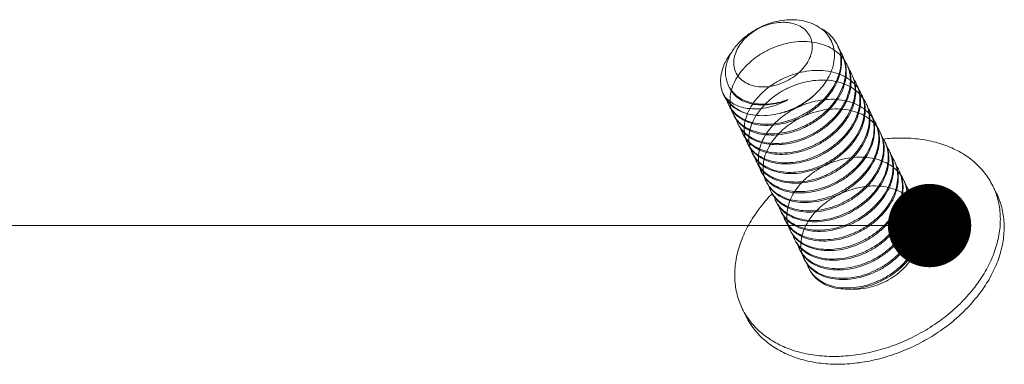
# Model space of a CAD drawing. Units: millimetres. Extents: x 11161 to 11956, y 853 to 1406.
# Drawn here: x 11693 to 11705, y 876 to 880 of the extents above; entities that cross this region are included whole.
import ezdxf

# ---------------------------------------------------------------- set-up
doc = ezdxf.new("R2010")
doc.units = ezdxf.units.MM
doc.layers.add('part', color=7, linetype='Continuous', lineweight=20)
doc.styles.add('FFS', font='SIMFANG.TTF', dxfattribs={"width": 0.9})
doc.dimstyles.new('YanXiu', dxfattribs={"dimtxt": 2.5, "dimasz": 2.2, "dimexe": 1, "dimexo": 0.6, "dimgap": 0.66, "dimtad": 0, "dimzin": 1, "dimdsep": 46, "dimtxsty": 'FFS', "dimcen": 0, "dimclrd": 256, "dimclre": 131, "dimclrt": 42, "dimazin": 0, "dimtfac": 1, "dimtofl": 0, "dimtmove": 0, "dimatfit": 3, "dimfxl": 0, "dimlwd": 5, "dimlwe": 5, "dimarcsym": 0})

msp = doc.modelspace()

# ---------------------------------------------------------------- linework, layer by layer
at = {"layer": 'part', "color": 7, "linetype": 'Continuous'}
for p, q in [((11701.886, 879.536), (11701.908, 879.479)), ((11701.849, 879.372), (11701.852, 879.365)), ((11702.894, 878.874), (11702.895, 878.875)), ((11703.554, 878.253), (11703.555, 878.253)), ((11705.123, 878.188), (11705.077, 878.28)), ((11704.167, 877.543), (11704.165, 877.548)), ((11704.26, 877.543), (11704.167, 877.543)), ((11704.177, 877.576), (11704.256, 877.55)), ((11704.256, 877.55), (11704.26, 877.543)), ((11702.118, 876.713), (11702.072, 876.806))]:
    msp.add_line(p, q, dxfattribs=at)
for centre, radius, start, end in [((11702.836, 879.785), 0.42, 23.9348, 26.1222), ((11702.834, 879.784), 0.421, 16.8861, 23.9336), ((11702.845, 879.771), 0.418, 18.2729, 26.1544), ((11702.831, 879.767), 0.432, 10.07, 18.2389), ((11702.891, 879.668), 0.421, 26.1659, 33.7721), ((11702.896, 879.671), 0.416, 22.8149, 26.1595), ((11702.903, 879.656), 0.416, 18.437, 26.1488), ((11702.952, 879.555), 0.416, 26.1207, 34.0793), ((11702.889, 879.651), 0.43, 11.0332, 18.4589), ((11702.607, 879.866), 0.573, 338.988, 345.2497), ((11702.886, 879.651), 0.434, 10.8493, 11.0446), ((11702.882, 879.65), 0.438, 9.1973, 10.8471), ((11702.95, 879.554), 0.419, 23.9298, 26.1192), ((11702.955, 879.539), 0.421, 19.0885, 26.1121), ((11703.006, 879.438), 0.42, 26.141, 34.5562), ((11702.951, 879.537), 0.425, 11.3104, 19.0837), ((11702.936, 879.534), 0.441, 9.6555, 11.3442), ((11703.006, 879.438), 0.419, 23.9505, 26.1469), ((11703.008, 879.439), 0.417, 17.163, 23.9513), ((11703.015, 879.424), 0.417, 17.9191, 26.1564), ((11703, 879.42), 0.433, 9.9717, 17.8941), ((11703.062, 879.322), 0.42, 26.1659, 33.4764), ((11702.189, 879.633), 0.318, 197.4387, 197.8752), ((11703.069, 879.325), 0.413, 23.945, 26.1499), ((11703.073, 879.309), 0.416, 18.7556, 26.146), ((11703.122, 879.208), 0.416, 26.1187, 34.4001), ((11703.06, 879.305), 0.43, 11.2784, 18.7773), ((11702.193, 879.541), 0.384, 207.3562, 208.5623), ((11702.115, 879.553), 0.323, 215.6242, 217.0094), ((11702.177, 879.515), 0.358, 206.1124, 214.9878), ((11703.053, 879.303), 0.437, 9.2349, 11.2854), ((11703.12, 879.207), 0.419, 23.9324, 26.1202), ((11703.125, 879.192), 0.421, 19.0674, 26.1142), ((11703.175, 879.091), 0.42, 26.1502, 34.5185), ((11703.121, 879.19), 0.425, 11.29, 19.0611), ((11702.191, 879.525), 0.375, 215.0129, 223.4534), ((11702.228, 879.415), 0.359, 196.8531, 206.1557), ((11702.23, 879.415), 0.361, 206.1431, 208.6899), ((11702.238, 879.402), 0.363, 206.1745, 216.6238), ((11702.199, 879.532), 0.386, 223.42, 225.6954), ((11703.106, 879.187), 0.441, 9.702, 11.3293), ((11703.177, 879.091), 0.419, 23.9508, 26.1496), ((11703.186, 879.078), 0.417, 17.9276, 26.1579), ((11703.17, 879.073), 0.433, 9.809, 17.9058), ((11703.233, 878.975), 0.42, 26.1635, 33.501), ((11702.283, 879.298), 0.357, 198.5266, 206.1403), ((11702.243, 879.406), 0.369, 216.6224, 223.2531), ((11702.281, 879.297), 0.356, 206.1444, 208.7074), ((11702.29, 879.283), 0.357, 206.1291, 214.0153), ((11702.257, 879.418), 0.388, 223.1946, 225.3164), ((11702.303, 879.292), 0.373, 214.0059, 222.9623), ((11702.343, 879.184), 0.361, 195.8579, 206.1329), ((11703.239, 878.978), 0.413, 23.9392, 26.1453), ((11703.243, 878.962), 0.416, 18.7401, 26.1429), ((11703.292, 878.861), 0.416, 26.1181, 34.3736), ((11703.231, 878.958), 0.429, 11.6919, 18.766), ((11702.342, 879.184), 0.36, 206.1266, 208.6833), ((11702.348, 879.168), 0.358, 206.1163, 215.5677), ((11702.31, 879.299), 0.383, 222.9613, 225.1091), ((11702.396, 879.067), 0.357, 197.3732, 206.1642), ((11702.361, 879.178), 0.375, 215.5876, 223.4281), ((11703.228, 878.957), 0.432, 11.4779, 11.7), ((11703.223, 878.956), 0.437, 9.2706, 11.4741), ((11703.289, 878.86), 0.42, 23.9342, 26.1216), ((11703.295, 878.845), 0.421, 18.7244, 26.1165), ((11703.345, 878.744), 0.421, 26.1545, 34.1732), ((11703.291, 878.844), 0.425, 11.2708, 18.7175), ((11702.399, 879.068), 0.36, 206.1643, 208.7091), ((11702.408, 879.055), 0.363, 206.1782, 215.9314), ((11702.37, 879.186), 0.387, 223.3981, 225.7501), ((11702.457, 878.953), 0.362, 197.878, 206.0987), ((11702.413, 879.059), 0.369, 215.9332, 223.229), ((11703.276, 878.84), 0.441, 9.7493, 11.3145), ((11703.347, 878.745), 0.419, 23.9507, 26.1521), ((11703.349, 878.745), 0.417, 17.105, 23.9482), ((11703.356, 878.731), 0.417, 17.9272, 26.1588), ((11703.403, 878.629), 0.419, 26.1601, 33.5164), ((11703.34, 878.726), 0.433, 9.6476, 17.9092), ((11702.45, 878.95), 0.354, 206.1187, 208.686), ((11702.46, 878.937), 0.357, 206.125, 214.0565), ((11702.427, 879.071), 0.387, 223.1715, 225.2662), ((11702.472, 878.945), 0.372, 214.0353, 222.5258), ((11702.513, 878.837), 0.36, 195.8797, 206.139), ((11703.409, 878.631), 0.413, 23.9344, 26.1405), ((11703.413, 878.616), 0.417, 18.7358, 26.1398), ((11703.462, 878.515), 0.417, 26.1179, 34.3567), ((11703.402, 878.612), 0.428, 12.1056, 18.7647), ((11702.513, 878.837), 0.361, 206.1305, 208.6841), ((11702.518, 878.822), 0.359, 206.1193, 215.6856), ((11702.476, 878.948), 0.377, 222.5086, 222.938), ((11702.48, 878.952), 0.382, 222.9424, 225.2004), ((11702.566, 878.72), 0.357, 197.496, 206.1626), ((11702.531, 878.832), 0.375, 215.7087, 223.4095), ((11703.398, 878.611), 0.432, 11.4647, 12.1116), ((11703.393, 878.61), 0.438, 9.3078, 11.4614), ((11703.459, 878.513), 0.42, 23.9362, 26.1234), ((11703.458, 878.513), 0.421, 17.2795, 23.9358), ((11703.466, 878.498), 0.421, 18.3809, 26.1196), ((11703.462, 878.497), 0.425, 11.2525, 18.3737), ((11703.515, 878.397), 0.421, 26.1581, 33.829), ((11702.569, 878.721), 0.36, 206.1648, 208.7109), ((11702.578, 878.708), 0.363, 206.1807, 215.612), ((11702.54, 878.84), 0.387, 223.3792, 225.7132), ((11702.628, 878.606), 0.362, 197.559, 206.0962), ((11702.583, 878.712), 0.369, 215.6134, 223.2032), ((11703.446, 878.493), 0.441, 9.7975, 11.2998), ((11703.519, 878.399), 0.417, 21.5976, 26.1576), ((11703.526, 878.384), 0.417, 17.9178, 26.1591), ((11703.516, 878.398), 0.42, 17.0783, 21.5818), ((11703.576, 878.283), 0.417, 26.1366, 33.5413), ((11703.51, 878.379), 0.434, 9.4873, 17.9042), ((11702.62, 878.603), 0.354, 206.1142, 208.7005), ((11702.63, 878.59), 0.357, 206.1218, 214.4309), ((11702.597, 878.724), 0.387, 223.1504, 225.2153), ((11702.643, 878.599), 0.373, 214.4101, 222.9669), ((11702.682, 878.49), 0.36, 196.2632, 206.1454), ((11703.578, 878.284), 0.415, 23.9331, 26.1335), ((11703.58, 878.268), 0.419, 18.7629, 26.1162), ((11703.632, 878.168), 0.417, 26.1182, 34.349), ((11703.571, 878.265), 0.429, 11.4474, 18.7655), ((11702.683, 878.491), 0.361, 206.1346, 208.6854), ((11702.689, 878.475), 0.359, 206.1231, 215.803), ((11702.65, 878.605), 0.382, 222.9527, 225.289), ((11702.736, 878.373), 0.357, 197.6198, 206.1604), ((11702.702, 878.485), 0.375, 215.8289, 223.3905), ((11703.562, 878.263), 0.438, 9.3461, 11.4484), ((11703.629, 878.166), 0.42, 23.9383, 26.1255), ((11703.636, 878.152), 0.421, 18.0366, 26.1233), ((11703.63, 878.15), 0.427, 9.772, 18.0289), ((11703.685, 878.05), 0.421, 26.161, 33.4855), ((11704.292, 877.895), 0.875, 19.3991, 26.1244), ((11702.738, 878.374), 0.359, 206.1645, 208.7123), ((11702.748, 878.362), 0.363, 206.1819, 215.2931), ((11702.711, 878.493), 0.387, 223.3601, 225.6754), ((11702.754, 878.365), 0.369, 215.2938, 223.1765), ((11702.798, 878.26), 0.362, 197.2403, 206.0951), ((11703.69, 878.052), 0.416, 22.0197, 26.1589), ((11703.697, 878.038), 0.416, 17.9608, 26.1582), ((11703.686, 878.051), 0.42, 17.0277, 22.0025), ((11703.746, 877.937), 0.416, 26.1335, 33.6021), ((11703.68, 878.032), 0.434, 9.2205, 17.9566), ((11702.791, 878.256), 0.355, 206.1109, 208.7002), ((11702.8, 878.243), 0.357, 206.1187, 214.5568), ((11702.767, 878.377), 0.386, 223.1293, 225.1629), ((11702.814, 878.252), 0.373, 214.5419, 223.4084), ((11702.852, 878.143), 0.359, 196.3799, 206.1504), ((11703.747, 877.937), 0.416, 23.9309, 26.129), ((11703.749, 877.92), 0.421, 18.6034, 26.1084), ((11703.802, 877.821), 0.417, 26.1189, 34.1513), ((11703.743, 877.918), 0.427, 11.3886, 18.606), ((11702.854, 878.144), 0.361, 206.1387, 208.6873), ((11702.859, 878.129), 0.36, 206.1275, 215.92), ((11702.821, 878.259), 0.383, 223.3898, 225.3748), ((11702.906, 878.027), 0.357, 197.7447, 206.1577), ((11702.872, 878.138), 0.375, 215.9483, 223.3712), ((11703.731, 877.916), 0.44, 9.4506, 11.4018), ((11703.8, 877.819), 0.42, 23.9405, 26.1281), ((11703.8, 877.82), 0.42, 17.1139, 23.9452), ((11703.808, 877.806), 0.418, 18.1415, 26.1488), ((11703.856, 877.703), 0.421, 26.1637, 33.6238), ((11702.908, 878.027), 0.359, 206.1633, 208.7132), ((11702.918, 878.015), 0.362, 206.1818, 214.9745), ((11702.881, 878.147), 0.388, 223.3407, 225.6365), ((11702.924, 878.019), 0.369, 214.9745, 223.1493), ((11702.968, 877.913), 0.363, 196.9216, 206.0953), ((11703.86, 877.705), 0.416, 22.4411, 26.1593), ((11702.962, 877.91), 0.356, 206.1115, 208.9996), ((11702.97, 877.896), 0.357, 206.1161, 214.6815), ((11702.936, 878.03), 0.386, 223.1082, 225.109), ((11702.984, 877.906), 0.374, 214.6715, 223.5558), ((11703.022, 877.796), 0.359, 196.4969, 206.1547), ((11703.024, 877.797), 0.361, 206.1429, 208.6895), ((11703.03, 877.782), 0.36, 206.1353, 216.0781), ((11702.989, 877.91), 0.38, 223.5312, 223.8236), ((11702.991, 877.912), 0.383, 223.826, 225.4597), ((11703.077, 877.68), 0.357, 197.9179, 206.1547), ((11703.042, 877.791), 0.375, 216.1092, 223.3433), ((11703.078, 877.68), 0.358, 206.1612, 208.7134), ((11703.088, 877.667), 0.361, 206.1764, 214.4229), ((11703.051, 877.8), 0.388, 223.313, 225.5819), ((11703.095, 877.672), 0.37, 214.4225, 223.0772), ((11703.139, 877.566), 0.363, 196.3544, 206.0961), ((11703.133, 877.564), 0.356, 206.1105, 209.4556), ((11703.141, 877.55), 0.357, 206.111, 214.9367), ((11703.106, 877.682), 0.385, 223.0532, 225.0912), ((11703.192, 877.449), 0.359, 196.7682, 206.1588), ((11703.155, 877.56), 0.375, 214.9485, 223.4914), ((11703.194, 877.45), 0.361, 206.1469, 208.6921), ((11703.162, 877.566), 0.384, 223.4612, 225.5151), ((11702.857, 877.191), 0.875, 206.1526, 212.879)]:
    msp.add_arc(centre, radius, start, end, dxfattribs=at)
for points, start_tangent, end_tangent in [([(11701.945, 879.884), (11701.984, 879.942), (11702.061, 880.027), (11702.152, 880.103), (11702.256, 880.167), (11702.37, 880.218), (11702.488, 880.253), (11702.608, 880.27), (11702.724, 880.27), (11702.834, 880.252), (11702.934, 880.217), (11703.022, 880.163), (11703.025, 880.161)], (0.518535, 0.855056), (0.785293, -0.619124)), ([(11702.075, 880.015), (11702.082, 880.023), (11702.159, 880.096), (11702.25, 880.158), (11702.35, 880.204), (11702.456, 880.233), (11702.56, 880.242), (11702.61, 880.24)], (0.645371, 0.76387), (0.995245, -0.097408)), ([(11702.61, 880.24), (11702.658, 880.233), (11702.746, 880.204), (11702.818, 880.158), (11702.871, 880.096), (11702.903, 880.023), (11702.911, 879.941), (11702.896, 879.855)], (0.995245, -0.097408), (-0.295247, -0.955421)), ([(11703.025, 880.161), (11703.092, 880.095), (11703.142, 880.014), (11703.146, 880.004)], (0.785293, -0.619124), (0.390046, -0.920795)), ([(11703.213, 879.969), (11703.198, 879.997), (11703.135, 880.079), (11703.054, 880.146), (11703.026, 880.162)], (-0.440299, 0.897851), (-0.870342, 0.492448)), ([(11701.913, 879.242), (11701.931, 879.213), (11701.994, 879.141), (11702.077, 879.084), (11702.176, 879.044), (11702.288, 879.023), (11702.409, 879.02), (11702.535, 879.037), (11702.662, 879.073), (11702.786, 879.126), (11702.902, 879.196), (11703.007, 879.279), (11703.097, 879.374), (11703.169, 879.477), (11703.22, 879.585), (11703.25, 879.695), (11703.256, 879.802), (11703.238, 879.904), (11703.237, 879.906)], (0.480069, -0.877231), (-0.290459, 0.956887)), ([(11703.293, 879.794), (11703.256, 879.84), (11703.176, 879.909), (11703.079, 879.961), (11702.967, 879.995), (11702.845, 880.011), (11702.717, 880.007), (11702.586, 879.984), (11702.458, 879.943), (11702.335, 879.885), (11702.223, 879.812), (11702.125, 879.727), (11702.043, 879.633), (11701.982, 879.533), (11701.942, 879.43), (11701.925, 879.329), (11701.932, 879.231), (11701.962, 879.142), (11701.969, 879.127)], (-0.57376, 0.819023), (0.480294, -0.877107)), ([(11703.293, 879.794), (11703.256, 879.84), (11703.176, 879.909), (11703.079, 879.961), (11702.967, 879.995), (11702.845, 880.011), (11702.717, 880.007), (11702.586, 879.984), (11702.458, 879.943), (11702.335, 879.885), (11702.223, 879.812), (11702.125, 879.727), (11702.043, 879.633), (11701.982, 879.533), (11701.942, 879.43), (11701.925, 879.329), (11701.932, 879.231), (11701.962, 879.142), (11702.014, 879.063), (11702.086, 878.998), (11702.176, 878.949), (11702.282, 878.917), (11702.398, 878.904), (11702.522, 878.91), (11702.649, 878.935), (11702.776, 878.979), (11702.896, 879.04), (11703.008, 879.116), (11703.107, 879.205), (11703.189, 879.304), (11703.252, 879.41), (11703.293, 879.519), (11703.312, 879.628), (11703.307, 879.733), (11703.279, 879.832)], (-0.57376, 0.819023), (-0.387703, 0.921784)), ([(11701.985, 879.855), (11702.023, 879.941), (11702.075, 880.015)], (0.295247, 0.955421), (0.645371, 0.76387)), ([(11703.146, 880.004), (11703.171, 879.923), (11703.178, 879.847)], (0.390046, -0.920795), (0.004731, -0.999989)), ([(11701.945, 879.884), (11701.923, 879.855), (11701.87, 879.767)], (-0.618386, -0.785875), (-0.451805, -0.892117)), ([(11701.888, 879.757), (11701.926, 879.85), (11701.945, 879.884)], (0.281258, 0.959632), (0.518535, 0.855056)), ([(11701.985, 879.855), (11701.969, 879.769), (11701.978, 879.687), (11702.009, 879.613), (11702.063, 879.552), (11702.135, 879.506), (11702.222, 879.477), (11702.321, 879.467), (11702.425, 879.477), (11702.53, 879.506), (11702.631, 879.552), (11702.722, 879.613), (11702.799, 879.687), (11702.858, 879.769), (11702.896, 879.855)], (-0.295247, -0.955421), (0.295247, 0.955421)), ([(11701.984, 879.142), (11702.016, 879.115), (11702.102, 879.061), (11702.204, 879.024), (11702.319, 879.006), (11702.441, 879.008), (11702.569, 879.029), (11702.696, 879.068), (11702.819, 879.125), (11702.933, 879.198), (11703.035, 879.285), (11703.122, 879.382), (11703.19, 879.487), (11703.236, 879.596), (11703.26, 879.706), (11703.261, 879.812), (11703.256, 879.842)], (0.710961, -0.703231), (-0.175417, 0.984494)), ([(11703.178, 879.847), (11703.177, 879.823), (11703.161, 879.72)], (0.004731, -0.999989), (-0.253656, -0.967294)), ([(11701.87, 879.767), (11701.863, 879.754), (11701.826, 879.652), (11701.811, 879.55), (11701.82, 879.454), (11701.849, 879.372)], (-0.451805, -0.892117), (0.440222, -0.897889)), ([(11701.886, 879.538), (11701.872, 879.606), (11701.872, 879.681), (11701.888, 879.757)], (-0.299687, 0.954037), (0.281258, 0.959632)), ([(11702.841, 878.992), (11702.916, 879.033), (11703.027, 879.111), (11703.124, 879.202), (11703.204, 879.302), (11703.265, 879.409), (11703.304, 879.518), (11703.32, 879.627), (11703.314, 879.72)], (0.894334, 0.447399), (-0.159872, 0.987138)), ([(11702.888, 878.889), (11703.005, 878.957), (11703.111, 879.04), (11703.203, 879.133), (11703.276, 879.236), (11703.33, 879.344), (11703.361, 879.453), (11703.369, 879.561), (11703.354, 879.663), (11703.333, 879.724)], (0.895689, 0.444681), (-0.405634, 0.914036)), ([(11702.083, 878.895), (11702.113, 878.849), (11702.181, 878.78), (11702.268, 878.727), (11702.371, 878.691), (11702.486, 878.674), (11702.609, 878.676), (11702.736, 878.697), (11702.863, 878.738), (11702.986, 878.795), (11703.1, 878.869), (11703.202, 878.956), (11703.288, 879.053), (11703.355, 879.158), (11703.4, 879.267), (11703.424, 879.377), (11703.423, 879.484), (11703.407, 879.562)], (0.48034, -0.877082), (-0.295338, 0.955393)), ([(11703.462, 879.449), (11703.422, 879.498), (11703.34, 879.566), (11703.242, 879.617), (11703.129, 879.65), (11703.006, 879.664), (11702.877, 879.659), (11702.746, 879.634), (11702.617, 879.592), (11702.495, 879.532), (11702.384, 879.458), (11702.286, 879.372), (11702.207, 879.277), (11702.147, 879.176), (11702.109, 879.073), (11702.095, 878.971), (11702.104, 878.874), (11702.137, 878.786), (11702.14, 878.78)], (-0.577626, 0.816302), (0.479993, -0.877272)), ([(11703.462, 879.449), (11703.422, 879.498), (11703.34, 879.566), (11703.242, 879.617), (11703.129, 879.65), (11703.006, 879.664), (11702.877, 879.659), (11702.746, 879.634), (11702.617, 879.592), (11702.495, 879.532), (11702.384, 879.458), (11702.286, 879.372), (11702.207, 879.277), (11702.147, 879.176), (11702.109, 879.073), (11702.095, 878.971), (11702.104, 878.874), (11702.137, 878.786), (11702.191, 878.708), (11702.266, 878.644), (11702.359, 878.597), (11702.466, 878.567), (11702.584, 878.557), (11702.709, 878.565), (11702.837, 878.593), (11702.963, 878.64), (11703.083, 878.703), (11703.193, 878.782), (11703.29, 878.873), (11703.37, 878.973), (11703.43, 879.08), (11703.468, 879.19), (11703.483, 879.299), (11703.474, 879.403), (11703.446, 879.493)], (-0.577626, 0.816302), (-0.405882, 0.913926)), ([(11703.519, 879.333), (11703.453, 879.407), (11703.365, 879.47), (11703.261, 879.515), (11703.144, 879.542), (11703.019, 879.549), (11702.889, 879.537), (11702.758, 879.506), (11702.631, 879.457), (11702.512, 879.393), (11702.405, 879.314), (11702.314, 879.225), (11702.24, 879.127), (11702.188, 879.025), (11702.158, 878.922), (11702.152, 878.822), (11702.169, 878.727), (11702.196, 878.664)], (-0.576002, 0.817448), (0.47999, -0.877274)), ([(11703.519, 879.333), (11703.453, 879.407), (11703.365, 879.47), (11703.261, 879.515), (11703.144, 879.542), (11703.019, 879.549), (11702.889, 879.537), (11702.758, 879.506), (11702.631, 879.457), (11702.512, 879.393), (11702.405, 879.314), (11702.314, 879.225), (11702.24, 879.127), (11702.188, 879.025), (11702.158, 878.922), (11702.152, 878.822), (11702.169, 878.727), (11702.21, 878.642), (11702.271, 878.569), (11702.353, 878.511), (11702.451, 878.469), (11702.562, 878.446), (11702.683, 878.442), (11702.809, 878.457), (11702.937, 878.492), (11703.062, 878.544), (11703.179, 878.613), (11703.285, 878.696), (11703.376, 878.791), (11703.449, 878.894), (11703.502, 879.002), (11703.532, 879.112), (11703.539, 879.22), (11703.523, 879.322), (11703.503, 879.377)], (-0.576002, 0.817448), (-0.405672, 0.914019)), ([(11703.142, 879.661), (11703.125, 879.621), (11703.071, 879.525), (11702.998, 879.433), (11702.91, 879.349), (11702.809, 879.274), (11702.697, 879.213), (11702.579, 879.166), (11702.459, 879.136), (11702.338, 879.122), (11702.221, 879.126)], (-0.35768, -0.933844), (-0.99349, 0.113915)), ([(11702.895, 878.875), (11703.012, 878.943), (11703.119, 879.026), (11703.21, 879.12), (11703.284, 879.223), (11703.338, 879.331), (11703.369, 879.441), (11703.376, 879.549), (11703.37, 879.608)], (0.895689, 0.444681), (-0.167757, 0.985828)), ([(11701.908, 879.479), (11701.923, 879.452), (11701.982, 879.38), (11702.06, 879.323), (11702.154, 879.283), (11702.262, 879.262), (11702.378, 879.26), (11702.499, 879.278), (11702.619, 879.314)], (0.440187, -0.897906), (0.932916, 0.360094)), ([(11702.619, 879.314), (11702.508, 879.276), (11702.396, 879.254), (11702.288, 879.25), (11702.187, 879.262), (11702.096, 879.292), (11702.018, 879.336), (11701.957, 879.395), (11701.921, 879.452)], (-0.920949, -0.389683), (-0.440942, 0.897535)), ([(11702.154, 878.796), (11702.189, 878.766), (11702.275, 878.712), (11702.378, 878.677), (11702.493, 878.659), (11702.616, 878.661), (11702.743, 878.683), (11702.87, 878.723), (11702.993, 878.781), (11703.107, 878.854), (11703.209, 878.941), (11703.295, 879.039), (11703.362, 879.144), (11703.408, 879.253), (11703.431, 879.363), (11703.43, 879.469), (11703.427, 879.495)], (0.710344, -0.703855), (-0.17366, 0.984806)), ([(11702.221, 879.126), (11702.125, 879.148), (11702.038, 879.184), (11701.961, 879.234), (11701.899, 879.295), (11701.856, 879.358)], (-0.988115, 0.153716), (-0.478103, 0.878304)), ([(11701.857, 879.359), (11701.905, 879.307), (11701.971, 879.261), (11702.048, 879.228), (11702.134, 879.209), (11702.228, 879.203), (11702.327, 879.211), (11702.427, 879.233), (11702.526, 879.268), (11702.619, 879.314)], (0.601926, -0.798552), (0.867014, 0.498284)), ([(11702.211, 878.681), (11702.273, 878.63), (11702.366, 878.582), (11702.473, 878.553), (11702.591, 878.542), (11702.716, 878.551), (11702.844, 878.579), (11702.97, 878.625), (11703.09, 878.689), (11703.2, 878.767), (11703.297, 878.858), (11703.377, 878.959), (11703.437, 879.065), (11703.475, 879.175), (11703.49, 879.284), (11703.484, 879.373)], (0.709519, -0.704687), (-0.16054, 0.987029)), ([(11703.632, 879.102), (11703.59, 879.153), (11703.508, 879.221), (11703.409, 879.271), (11703.296, 879.304), (11703.172, 879.318), (11703.043, 879.312), (11702.912, 879.286), (11702.784, 879.243), (11702.662, 879.183), (11702.551, 879.109), (11702.454, 879.023), (11702.375, 878.927), (11702.316, 878.826), (11702.279, 878.723), (11702.265, 878.622), (11702.275, 878.525), (11702.308, 878.436), (11702.31, 878.433)], (-0.576815, 0.816875), (0.480231, -0.877142)), ([(11703.632, 879.102), (11703.59, 879.153), (11703.508, 879.221), (11703.409, 879.271), (11703.296, 879.304), (11703.172, 879.318), (11703.043, 879.312), (11702.912, 879.286), (11702.784, 879.243), (11702.662, 879.183), (11702.551, 879.109), (11702.454, 879.023), (11702.375, 878.927), (11702.316, 878.826), (11702.279, 878.723), (11702.265, 878.622), (11702.275, 878.525), (11702.308, 878.436), (11702.363, 878.359), (11702.439, 878.296), (11702.532, 878.249), (11702.639, 878.22), (11702.758, 878.21), (11702.883, 878.219), (11703.011, 878.248), (11703.137, 878.295), (11703.257, 878.359), (11703.367, 878.438), (11703.463, 878.529), (11703.542, 878.63), (11703.601, 878.736), (11703.639, 878.846), (11703.653, 878.955), (11703.644, 879.06), (11703.616, 879.146)], (-0.576815, 0.816875), (-0.405808, 0.913958)), ([(11702.979, 879.413), (11702.959, 879.391), (11702.872, 879.313), (11702.773, 879.248), (11702.667, 879.195), (11702.557, 879.158), (11702.527, 879.151)], (-0.670712, -0.741718), (-0.976847, -0.213938)), ([(11701.93, 879.256), (11701.934, 879.252), (11702.014, 879.193), (11702.111, 879.15), (11702.221, 879.126)], (0.715614, -0.698496), (0.991807, -0.127746)), ([(11703.689, 878.986), (11703.62, 879.063), (11703.532, 879.125), (11703.428, 879.169), (11703.311, 879.195), (11703.185, 879.202), (11703.055, 879.19), (11702.924, 879.158), (11702.797, 879.109), (11702.679, 879.044), (11702.572, 878.965), (11702.481, 878.875), (11702.409, 878.777), (11702.357, 878.675), (11702.328, 878.572), (11702.322, 878.472), (11702.34, 878.378), (11702.367, 878.317)], (-0.576566, 0.81705), (0.480008, -0.877264)), ([(11703.689, 878.986), (11703.62, 879.063), (11703.532, 879.125), (11703.428, 879.169), (11703.311, 879.195), (11703.185, 879.202), (11703.055, 879.19), (11702.924, 879.158), (11702.797, 879.109), (11702.679, 879.044), (11702.572, 878.965), (11702.481, 878.875), (11702.409, 878.777), (11702.357, 878.675), (11702.328, 878.572), (11702.322, 878.472), (11702.34, 878.378), (11702.381, 878.293), (11702.444, 878.22), (11702.526, 878.162), (11702.624, 878.121), (11702.736, 878.099), (11702.857, 878.095), (11702.983, 878.111), (11703.111, 878.146), (11703.235, 878.199), (11703.352, 878.269), (11703.458, 878.352), (11703.549, 878.447), (11703.621, 878.55), (11703.673, 878.658), (11703.703, 878.768), (11703.709, 878.876), (11703.692, 878.978), (11703.673, 879.03)], (-0.576566, 0.81705), (-0.405699, 0.914007)), ([(11703.206, 878.613), (11703.292, 878.682), (11703.383, 878.776), (11703.456, 878.879), (11703.509, 878.987), (11703.539, 879.097), (11703.547, 879.205), (11703.54, 879.261)], (0.813027, 0.582225), (-0.168554, 0.985692)), ([(11703.273, 878.525), (11703.375, 878.612), (11703.46, 878.71), (11703.526, 878.815), (11703.572, 878.924), (11703.594, 879.033), (11703.593, 879.14), (11703.569, 879.24), (11703.56, 879.261)], (0.800179, 0.599762), (-0.405942, 0.913899)), ([(11703.281, 878.51), (11703.382, 878.597), (11703.467, 878.695), (11703.534, 878.8), (11703.579, 878.909), (11703.601, 879.019), (11703.6, 879.125), (11703.597, 879.147)], (0.800179, 0.599762), (-0.170854, 0.985296)), ([(11702.026, 879.011), (11702.038, 878.991), (11702.099, 878.918), (11702.18, 878.859), (11702.277, 878.817), (11702.388, 878.793), (11702.509, 878.788), (11702.635, 878.803), (11702.763, 878.837), (11702.888, 878.889)], (0.479981, -0.877279), (0.895689, 0.444681)), ([(11702.04, 879.028), (11702.1, 878.979), (11702.192, 878.93), (11702.299, 878.9), (11702.417, 878.889), (11702.542, 878.897), (11702.669, 878.925), (11702.796, 878.97), (11702.841, 878.992)], (0.708402, -0.70581), (0.894334, 0.447399)), ([(11702.381, 878.334), (11702.446, 878.281), (11702.539, 878.235), (11702.646, 878.205), (11702.765, 878.195), (11702.89, 878.205), (11703.018, 878.233), (11703.144, 878.28), (11703.264, 878.344), (11703.374, 878.423), (11703.47, 878.514), (11703.549, 878.615), (11703.608, 878.722), (11703.646, 878.832), (11703.66, 878.941), (11703.654, 879.027)], (0.710604, -0.703592), (-0.161163, 0.986928)), ([(11702.1, 878.909), (11702.106, 878.903), (11702.187, 878.844), (11702.284, 878.802), (11702.395, 878.779), (11702.516, 878.774), (11702.642, 878.789), (11702.77, 878.823), (11702.894, 878.874)], (0.716276, -0.697817), (0.896114, 0.443823)), ([(11702.423, 878.202), (11702.457, 878.151), (11702.527, 878.083), (11702.614, 878.031), (11702.718, 877.996), (11702.833, 877.98), (11702.957, 877.983), (11703.084, 878.006), (11703.211, 878.047), (11703.333, 878.106), (11703.447, 878.18), (11703.548, 878.268), (11703.633, 878.366), (11703.698, 878.471), (11703.743, 878.581), (11703.765, 878.69), (11703.763, 878.796), (11703.747, 878.868)], (0.480384, -0.877058), (-0.294502, 0.955651)), ([(11702.44, 878.216), (11702.451, 878.206), (11702.533, 878.148), (11702.631, 878.107), (11702.743, 878.084), (11702.864, 878.081), (11702.991, 878.097), (11703.118, 878.132), (11703.243, 878.185), (11703.36, 878.254), (11703.465, 878.338), (11703.556, 878.432), (11703.628, 878.536), (11703.68, 878.644), (11703.71, 878.754), (11703.717, 878.862), (11703.711, 878.915)], (0.715361, -0.698755), (-0.169364, 0.985554)), ([(11703.764, 878.841), (11703.864, 878.85), (11704.094, 878.85), (11704.313, 878.821), (11704.515, 878.763), (11704.696, 878.678), (11704.853, 878.568), (11704.98, 878.435), (11705.077, 878.28)], (0.993545, 0.11344), (0.440538, -0.897734)), ([(11703.555, 878.253), (11703.64, 878.352), (11703.705, 878.457), (11703.75, 878.566), (11703.772, 878.676), (11703.77, 878.782), (11703.767, 878.799)], (0.70693, 0.707284), (-0.168064, 0.985776)), ([(11703.636, 878.185), (11703.714, 878.286), (11703.773, 878.393), (11703.81, 878.503), (11703.823, 878.611), (11703.814, 878.716), (11703.787, 878.799)], (0.67107, 0.741394), (-0.405747, 0.913985)), ([(11702.27, 878.563), (11702.279, 878.554), (11702.36, 878.496), (11702.458, 878.455), (11702.569, 878.431), (11702.69, 878.427), (11702.816, 878.443), (11702.944, 878.477), (11703.069, 878.53), (11703.186, 878.599), (11703.206, 878.613)], (0.715824, -0.698281), (0.813027, 0.582225)), ([(11702.537, 877.971), (11702.553, 877.944), (11702.616, 877.871), (11702.699, 877.814), (11702.797, 877.774), (11702.909, 877.752), (11703.031, 877.749), (11703.157, 877.765), (11703.285, 877.801), (11703.409, 877.854), (11703.526, 877.924), (11703.631, 878.008), (11703.721, 878.103), (11703.793, 878.207), (11703.845, 878.315), (11703.874, 878.425), (11703.879, 878.532), (11703.861, 878.634), (11703.86, 878.638)], (0.480033, -0.87725), (-0.297014, 0.954873)), ([(11703.973, 878.408), (11703.926, 878.464), (11703.842, 878.531), (11703.742, 878.58), (11703.629, 878.612), (11703.505, 878.624), (11703.376, 878.617), (11703.245, 878.591), (11703.116, 878.546), (11702.995, 878.486), (11702.885, 878.41), (11702.789, 878.323), (11702.711, 878.228), (11702.653, 878.127), (11702.618, 878.023), (11702.605, 877.922), (11702.617, 877.826), (11702.651, 877.738)], (-0.575616, 0.81772), (0.484849, -0.874598)), ([(11703.973, 878.408), (11703.926, 878.464), (11703.842, 878.531), (11703.742, 878.58), (11703.629, 878.612), (11703.505, 878.624), (11703.376, 878.617), (11703.245, 878.591), (11703.116, 878.546), (11702.995, 878.486), (11702.885, 878.41), (11702.789, 878.323), (11702.711, 878.228), (11702.653, 878.127), (11702.618, 878.023), (11702.605, 877.922), (11702.617, 877.826), (11702.651, 877.738), (11702.708, 877.661), (11702.784, 877.599), (11702.878, 877.553), (11702.987, 877.525), (11703.106, 877.516), (11703.231, 877.527), (11703.359, 877.557), (11703.484, 877.605), (11703.604, 877.67), (11703.713, 877.749), (11703.808, 877.841), (11703.886, 877.942), (11703.944, 878.049), (11703.981, 878.159), (11703.994, 878.268), (11703.983, 878.372), (11703.957, 878.452)], (-0.575616, 0.81772), (-0.405699, 0.914007)), ([(11703.643, 878.171), (11703.721, 878.271), (11703.78, 878.379), (11703.817, 878.488), (11703.831, 878.597), (11703.825, 878.68)], (0.67107, 0.741394), (-0.161801, 0.986823)), ([(11702.253, 878.549), (11702.285, 878.5), (11702.354, 878.432), (11702.441, 878.379), (11702.544, 878.343), (11702.659, 878.327), (11702.783, 878.329), (11702.91, 878.351), (11703.037, 878.392), (11703.16, 878.451), (11703.273, 878.525)], (0.480366, -0.877068), (0.800179, 0.599762)), ([(11702.324, 878.449), (11702.361, 878.417), (11702.448, 878.364), (11702.551, 878.329), (11702.666, 878.312), (11702.79, 878.315), (11702.917, 878.337), (11703.044, 878.378), (11703.167, 878.436), (11703.281, 878.51)], (0.709719, -0.704485), (0.800179, 0.599762)), ([(11702.593, 877.855), (11702.629, 877.802), (11702.699, 877.734), (11702.788, 877.683), (11702.891, 877.648), (11703.007, 877.633), (11703.131, 877.637), (11703.258, 877.66), (11703.385, 877.702), (11703.507, 877.761), (11703.62, 877.836), (11703.721, 877.924), (11703.805, 878.022), (11703.87, 878.128), (11703.914, 878.237), (11703.935, 878.347), (11703.933, 878.453), (11703.918, 878.521)], (0.480394, -0.877053), (-0.293851, 0.955851)), ([(11702.61, 877.869), (11702.623, 877.857), (11702.706, 877.8), (11702.805, 877.759), (11702.917, 877.737), (11703.038, 877.734), (11703.165, 877.751), (11703.292, 877.786), (11703.416, 877.84), (11703.533, 877.91), (11703.638, 877.994), (11703.728, 878.089), (11703.8, 878.192), (11703.852, 878.3), (11703.881, 878.41), (11703.887, 878.518), (11703.881, 878.569)], (0.714886, -0.699241), (-0.17019, 0.985411)), ([(11702.664, 877.756), (11702.706, 877.72), (11702.795, 877.668), (11702.898, 877.634), (11703.014, 877.618), (11703.138, 877.622), (11703.265, 877.645), (11703.392, 877.687), (11703.514, 877.747), (11703.627, 877.822), (11703.728, 877.91), (11703.812, 878.008), (11703.877, 878.113), (11703.921, 878.223), (11703.942, 878.332), (11703.94, 878.438), (11703.938, 878.451)], (0.708411, -0.7058), (-0.165288, 0.986245)), ([(11702.494, 878.103), (11702.534, 878.068), (11702.622, 878.016), (11702.725, 877.981), (11702.84, 877.965), (11702.964, 877.969), (11703.091, 877.991), (11703.218, 878.033), (11703.341, 878.091), (11703.454, 878.166), (11703.554, 878.253)], (0.709074, -0.705134), (0.70783, 0.706382)), ([(11704.143, 878.061), (11704.093, 878.12), (11704.01, 878.186), (11703.909, 878.235), (11703.795, 878.266), (11703.671, 878.278), (11703.542, 878.27), (11703.411, 878.243), (11703.283, 878.198), (11703.162, 878.137), (11703.052, 878.061), (11702.956, 877.974), (11702.879, 877.878), (11702.822, 877.777), (11702.787, 877.674), (11702.775, 877.572), (11702.787, 877.476), (11702.823, 877.388)], (-0.57522, 0.817999), (0.491806, -0.870705)), ([(11704.143, 878.061), (11704.093, 878.12), (11704.01, 878.186), (11703.909, 878.235), (11703.795, 878.266), (11703.671, 878.278), (11703.542, 878.27), (11703.411, 878.243), (11703.283, 878.198), (11703.162, 878.137), (11703.052, 878.061), (11702.956, 877.974), (11702.879, 877.878), (11702.822, 877.777), (11702.787, 877.674), (11702.775, 877.572), (11702.787, 877.476), (11702.823, 877.388), (11702.88, 877.312), (11702.957, 877.251), (11703.052, 877.205), (11703.16, 877.178), (11703.279, 877.17), (11703.405, 877.181), (11703.533, 877.211), (11703.658, 877.26), (11703.778, 877.325), (11703.886, 877.405), (11703.981, 877.497), (11704.059, 877.599), (11704.116, 877.706), (11704.152, 877.816), (11704.164, 877.924), (11704.153, 878.028), (11704.127, 878.106)], (-0.57522, 0.817999), (-0.405662, 0.914023)), ([(11703.879, 877.907), (11703.893, 877.928), (11703.952, 878.035), (11703.988, 878.145), (11704.001, 878.254), (11703.995, 878.334)], (0.573032, 0.819533), (-0.162456, 0.986716)), ([(11703.965, 877.863), (11704.016, 877.971), (11704.044, 878.081), (11704.049, 878.189), (11704.031, 878.291), (11704.013, 878.337)], (0.499218, 0.866476), (-0.40576, 0.91398)), ([(11702.033, 877.543), (11702.111, 877.738), (11702.221, 877.929), (11702.362, 878.112), (11702.431, 878.187)], (0.295247, 0.955421), (0.697108, 0.716966)), ([(11702.48, 878.086), (11702.535, 878.01), (11702.612, 877.948), (11702.705, 877.901), (11702.813, 877.873), (11702.932, 877.863), (11703.057, 877.873), (11703.185, 877.902), (11703.311, 877.95), (11703.43, 878.014), (11703.54, 878.093), (11703.636, 878.185)], (0.48023, -0.877143), (0.67107, 0.741394)), ([(11702.552, 877.986), (11702.619, 877.933), (11702.712, 877.887), (11702.82, 877.858), (11702.939, 877.849), (11703.064, 877.859), (11703.192, 877.888), (11703.318, 877.935), (11703.437, 878), (11703.547, 878.079), (11703.643, 878.171)], (0.711673, -0.702511), (0.67107, 0.741394)), ([(11702.764, 877.508), (11702.801, 877.453), (11702.872, 877.386), (11702.961, 877.334), (11703.065, 877.301), (11703.181, 877.286), (11703.305, 877.29), (11703.432, 877.314), (11703.559, 877.357), (11703.681, 877.416), (11703.794, 877.492), (11703.894, 877.58), (11703.977, 877.679), (11704.042, 877.784), (11704.085, 877.894), (11704.106, 878.003), (11704.102, 878.109), (11704.088, 878.174)], (0.480395, -0.877053), (-0.293037, 0.956101)), ([(11703.972, 877.849), (11704.023, 877.957), (11704.052, 878.067), (11704.056, 878.174), (11704.051, 878.222)], (0.499218, 0.866476), (-0.171034, 0.985265)), ([(11705.117, 878.186), (11705.139, 878.112), (11705.167, 877.929), (11705.159, 877.738), (11705.116, 877.543)], (0.332341, -0.943159), (-0.295247, -0.955421)), ([(11705.123, 878.188), (11705.185, 878.019), (11705.213, 877.837), (11705.205, 877.646), (11705.162, 877.45)], (0.440538, -0.897734), (-0.295247, -0.955421)), ([(11702.834, 877.41), (11702.883, 877.368), (11702.972, 877.318), (11703.077, 877.285), (11703.193, 877.271), (11703.317, 877.277), (11703.445, 877.301), (11703.571, 877.344), (11703.693, 877.405), (11703.805, 877.481), (11703.904, 877.569), (11703.987, 877.668), (11704.051, 877.774), (11704.093, 877.883), (11704.113, 877.992), (11704.109, 878.098), (11704.108, 878.102)], (0.708189, -0.706023), (-0.160649, 0.987012)), ([(11702.722, 877.639), (11702.791, 877.585), (11702.885, 877.539), (11702.994, 877.511), (11703.113, 877.502), (11703.238, 877.512), (11703.366, 877.542), (11703.492, 877.59), (11703.611, 877.655), (11703.72, 877.735), (11703.815, 877.827), (11703.879, 877.907)], (0.712727, -0.701442), (0.573032, 0.819533)), ([(11702.877, 877.277), (11702.897, 877.245), (11702.961, 877.174), (11703.044, 877.118), (11703.144, 877.078), (11703.257, 877.057), (11703.379, 877.056), (11703.506, 877.073), (11703.633, 877.11), (11703.757, 877.165), (11703.873, 877.235), (11703.977, 877.32), (11704.067, 877.416), (11704.137, 877.519), (11704.187, 877.628), (11704.215, 877.738), (11704.219, 877.845), (11704.201, 877.943)], (0.4801, -0.877214), (-0.294275, 0.955721)), ([(11702.893, 877.292), (11702.972, 877.232), (11703.067, 877.188), (11703.177, 877.162), (11703.297, 877.155), (11703.423, 877.168), (11703.55, 877.2), (11703.675, 877.25), (11703.794, 877.316), (11703.901, 877.397), (11703.995, 877.49), (11704.071, 877.592), (11704.127, 877.7), (11704.16, 877.809), (11704.171, 877.918), (11704.165, 877.988)], (0.713419, -0.700737), (-0.164245, 0.98642)), ([(11704.165, 877.544), (11704.199, 877.626), (11704.224, 877.735), (11704.225, 877.842), (11704.206, 877.936)], (0.440876, 0.897568), (-0.311374, 0.950287)), ([(11702.707, 877.624), (11702.725, 877.594), (11702.789, 877.523), (11702.871, 877.466), (11702.971, 877.426), (11703.083, 877.404), (11703.205, 877.402), (11703.332, 877.419), (11703.459, 877.456), (11703.583, 877.51), (11703.7, 877.58), (11703.804, 877.664), (11703.894, 877.759), (11703.965, 877.863)], (0.480064, -0.877233), (0.499218, 0.866476)), ([(11702.78, 877.523), (11702.797, 877.507), (11702.88, 877.451), (11702.979, 877.411), (11703.091, 877.39), (11703.213, 877.388), (11703.339, 877.405), (11703.467, 877.441), (11703.591, 877.495), (11703.707, 877.566), (11703.812, 877.65), (11703.901, 877.745), (11703.972, 877.849)], (0.714217, -0.699924), (0.499218, 0.866476)), ([(11704.277, 877.766), (11704.246, 877.863), (11704.241, 877.874)], (-0.185101, 0.982719), (-0.440693, 0.897658)), ([(11704.272, 877.765), (11704.245, 877.864)], (-0.151326, 0.988484), (-0.381673, 0.924298)), ([(11704.256, 877.55), (11704.276, 877.66), (11704.272, 877.765)], (0.273681, 0.961821), (-0.151326, 0.988484)), ([(11704.26, 877.543), (11704.274, 877.6), (11704.282, 877.657), (11704.283, 877.712), (11704.277, 877.766)], (0.295247, 0.955421), (-0.175267, 0.984521)), ([(11702.033, 877.543), (11701.99, 877.348), (11701.982, 877.157), (11702.01, 876.974), (11702.072, 876.806)], (-0.295247, -0.955421), (0.440538, -0.897734)), ([(11702.123, 876.716), (11702.169, 876.651), (11702.297, 876.518), (11702.453, 876.408), (11702.634, 876.323), (11702.837, 876.265), (11703.056, 876.236), (11703.286, 876.236), (11703.523, 876.265), (11703.761, 876.323), (11703.995, 876.408), (11704.219, 876.518), (11704.429, 876.651), (11704.62, 876.804), (11704.788, 876.974), (11704.928, 877.157), (11705.039, 877.348), (11705.116, 877.543)], (0.542684, -0.839937), (0.295247, 0.955421)), ([(11702.877, 877.277), (11702.911, 877.221), (11702.977, 877.152), (11703.063, 877.097), (11703.164, 877.06), (11703.278, 877.042), (11703.401, 877.042), (11703.528, 877.062), (11703.655, 877.101), (11703.778, 877.158), (11703.893, 877.23), (11703.996, 877.316), (11704.083, 877.413), (11704.151, 877.517), (11704.165, 877.544)], (0.440871, -0.897571), (0.440876, 0.897568)), ([(11704.167, 877.543), (11704.128, 877.449), (11704.069, 877.359), (11703.993, 877.275), (11703.903, 877.2), (11703.801, 877.137), (11703.691, 877.089), (11703.577, 877.056), (11703.463, 877.04), (11703.363, 877.041)], (-0.295247, -0.955421), (-0.996511, 0.083465)), ([(11702.118, 876.713), (11702.215, 876.559), (11702.342, 876.426), (11702.499, 876.315), (11702.68, 876.23), (11702.882, 876.172), (11703.101, 876.143), (11703.331, 876.143), (11703.568, 876.172), (11703.806, 876.23), (11704.04, 876.315), (11704.264, 876.426), (11704.475, 876.559), (11704.666, 876.712), (11704.833, 876.882), (11704.974, 877.064), (11705.084, 877.255), (11705.162, 877.45)], (0.440538, -0.897734), (0.295247, 0.955421))]:
    msp.add_spline(points, degree=3, dxfattribs=dict(at, start_tangent=start_tangent, end_tangent=end_tangent))

# ---------------------------------------------------------------- leaders
at = {"color": 4}
msp.add_leader([(11704.319, 877.803), (11661.979, 877.803)], dimstyle='YanXiu', override={"dimasz": 1, "dimgap": 0.66, "dimtad": 0, "dimzin": 8, "dimclrd": 4, "dimldrblk": 'Dot'}, dxfattribs=at)

doc.saveas('drawing.dxf')
